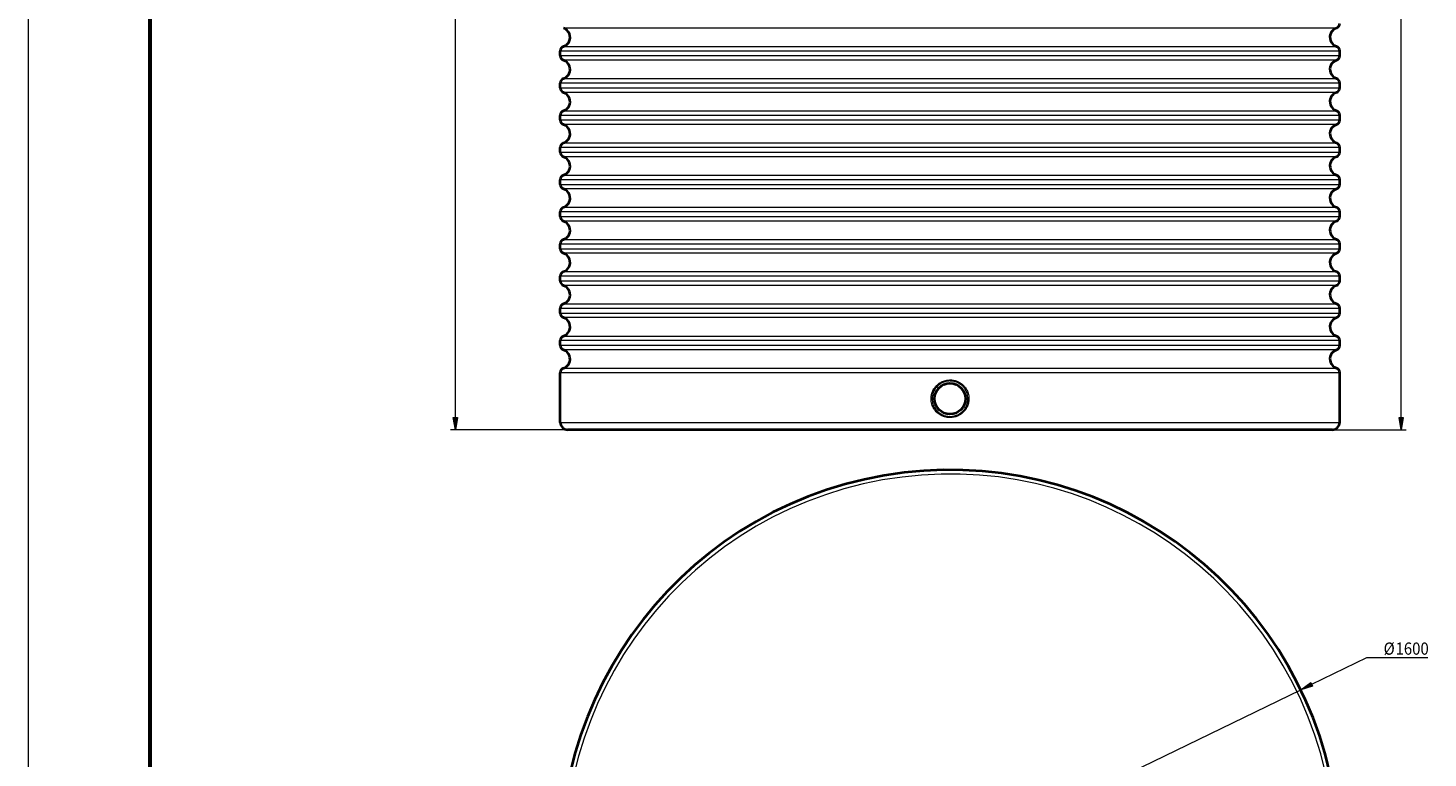
# Model space of a CAD drawing. Extents: x 0 to 595, y 13 to 631.
# Drawn here: x 0 to 288, y 322 to 472 of the extents above; entities that cross this region are included whole.
import ezdxf

# ---------------------------------------------------------------- set-up
doc = ezdxf.new("R2010")
doc.units = 0
doc.header["$MEASUREMENT"] = 0
doc.layers.get('0').update_dxf_attribs({"lineweight": 0})
doc.layers.add('cotas', color=7, linetype='Continuous', lineweight=0)
doc.layers.add('fina', color=7, linetype='Continuous', lineweight=0)

# ---------------------------------------------------------------- blocks, each defined once
blk = doc.blocks.new('Block_27')
at = {"layer": 'cotas'}
h = blk.add_hatch(color=7, dxfattribs=at)
h.dxf.hatch_style = 2
h.paths.add_polyline_path([(281.94, 582.27), (282.78, 582.27), (282.36, 584.78)])
h = blk.add_hatch(color=7, dxfattribs=at)
h.dxf.hatch_style = 2
h.paths.add_polyline_path([(281.94, 391.95), (282.78, 391.95), (282.36, 389.45)])
at = {"layer": 'cotas', "color": 7, "lineweight": 9}
for p, q in [((270.23, 584.78), (283.36, 584.78)), ((282.36, 391.95), (282.36, 582.27)), ((268.73, 389.45), (283.36, 389.45))]:
    blk.add_line(p, q, dxfattribs=at)
at = {"layer": 'cotas'}
for points in [[(281.94, 582.27), (282.78, 582.27), (282.36, 584.78), (282.36, 584.78)], [(281.94, 391.95), (282.78, 391.95), (282.36, 389.45), (282.36, 389.45)]]:
    blk.add_lwpolyline(points, close=True, dxfattribs=at)
at = {"layer": 'cotas', "insert": (281.78, 483.62), "char_height": 0.2, "attachment_point": 7, "rotation": 90}
blk.add_mtext('\\C7;\\FTahoma|b0|i0|c1;\\H2.504209;\\W0.900000;1950', dxfattribs=at)
blk = doc.blocks.new('Block_28')
at = {"layer": 'cotas'}
h = blk.add_hatch(color=7, dxfattribs=at)
h.dxf.hatch_style = 2
h.paths.add_polyline_path([(87.46, 612.33), (88.29, 612.33), (87.88, 614.83)])
h = blk.add_hatch(color=7, dxfattribs=at)
h.dxf.hatch_style = 2
h.paths.add_polyline_path([(87.46, 391.95), (88.29, 391.95), (87.88, 389.45)])
at = {"layer": 'cotas', "color": 7, "lineweight": 9}
for p, q in [((168.18, 614.83), (86.87, 614.83)), ((87.88, 391.95), (87.88, 612.33)), ((110.46, 389.45), (86.87, 389.45))]:
    blk.add_line(p, q, dxfattribs=at)
at = {"layer": 'cotas'}
for points in [[(87.46, 612.33), (88.29, 612.33), (87.88, 614.83), (87.88, 614.83)], [(87.46, 391.95), (88.29, 391.95), (87.88, 389.45), (87.88, 389.45)]]:
    blk.add_lwpolyline(points, close=True, dxfattribs=at)
at = {"layer": 'cotas', "insert": (87.3, 500.74), "char_height": 0.2, "attachment_point": 7, "rotation": 90}
blk.add_mtext('\\C7;\\FTahoma|b0|i0|c1;\\H2.504209;\\W0.900000;2250', dxfattribs=at)
blk = doc.blocks.new('Block_30')
at = {"layer": 'cotas', "char_height": 0.2, "attachment_point": 7}
for s, insert in [('\\C7;\\FArial|b0|i0|c1;\\H2.504209;\\W0.900000;Ø', (278.76, 343.23)), ('\\C7;\\FTahoma|b0|i0|c1;\\H2.504209;\\W0.900000;1600', (281.21, 343.23))]:
    blk.add_mtext(s, dxfattribs=dict(at, insert=insert))
blk = doc.blocks.new('Block_29')
at = {"layer": 'cotas'}
h = blk.add_hatch(color=7, dxfattribs=at)
h.dxf.hatch_style = 2
h.paths.add_polyline_path([(263.77, 337.49), (264.14, 336.74), (261.7, 336.02)])
h = blk.add_hatch(color=7, dxfattribs=at)
h.dxf.hatch_style = 2
h.paths.add_polyline_path([(115.05, 265.39), (115.42, 264.64), (117.49, 266.11)])
at = {"layer": 'cotas', "color": 7, "lineweight": 9}
for p, q in [((275.22, 342.58), (263.96, 337.12)), ((287.85, 342.58), (275.22, 342.58)), ((117.49, 266.11), (261.7, 336.02)), ((115.23, 265.02), (112.98, 263.92))]:
    blk.add_line(p, q, dxfattribs=at)
at = {"layer": 'cotas'}
for points in [[(263.77, 337.49), (264.14, 336.74), (261.7, 336.02), (261.7, 336.02)], [(115.05, 265.39), (115.42, 264.64), (117.49, 266.11), (117.49, 266.11)]]:
    blk.add_lwpolyline(points, close=True, dxfattribs=at)
blk.add_blockref('Block_30', (0, 0), dxfattribs=at)

msp = doc.modelspace()

# ---------------------------------------------------------------- linework, layer by layer
at = {"color": 7, "lineweight": 60}
msp.add_line((25.04, 626.35), (25.04, 215.65), dxfattribs=at)
at = {"color": 7, "lineweight": 40}
for p, q in [((109.46, 466.31), (109.46, 467.25)), ((269.73, 466.31), (269.73, 467.25)), ((109.46, 459.7), (109.46, 460.64)), ((269.73, 459.7), (269.73, 460.64)), ((109.46, 453.09), (109.46, 454.03)), ((269.73, 453.09), (269.73, 454.03)), ((109.46, 446.47), (109.46, 447.42)), ((269.73, 446.47), (269.73, 447.42)), ((109.46, 439.86), (109.46, 440.81)), ((269.73, 439.86), (269.73, 440.81)), ((109.46, 433.25), (109.46, 434.2)), ((269.73, 433.25), (269.73, 434.2)), ((109.46, 426.64), (109.46, 427.59)), ((269.73, 426.64), (269.73, 427.59)), ((109.46, 420.03), (109.46, 420.98)), ((269.73, 420.03), (269.73, 420.98)), ((109.46, 413.42), (109.46, 414.36)), ((269.73, 413.42), (269.73, 414.36)), ((109.46, 406.81), (109.46, 407.75)), ((269.73, 406.81), (269.73, 407.75)), ((109.46, 390.95), (109.46, 401.14)), ((269.73, 390.95), (269.73, 401.14)), ((268.23, 389.45), (110.96, 389.45))]:
    msp.add_line(p, q, dxfattribs=at)
msp.add_circle((189.59, 395.81), 3.18, dxfattribs=at)
for points in [[(269.06, 471.97), (269.46, 472.12), (269.73, 472.49), (269.73, 472.92)], [(110.13, 468.2), (109.73, 468.06), (109.46, 467.68), (109.46, 467.25)], [(269.73, 467.25), (269.73, 467.68), (269.46, 468.06), (269.06, 468.2)], [(109.46, 466.31), (109.46, 465.88), (109.73, 465.51), (110.13, 465.36)], [(269.06, 465.36), (269.46, 465.51), (269.73, 465.88), (269.73, 466.31)], [(110.13, 461.59), (109.73, 461.44), (109.46, 461.07), (109.46, 460.64)], [(269.73, 460.64), (269.73, 461.07), (269.46, 461.44), (269.06, 461.59)], [(109.46, 459.7), (109.46, 459.27), (109.73, 458.89), (110.13, 458.75)], [(269.06, 458.75), (269.46, 458.89), (269.73, 459.27), (269.73, 459.7)], [(110.13, 454.98), (109.73, 454.83), (109.46, 454.46), (109.46, 454.03)], [(269.73, 454.03), (269.73, 454.46), (269.46, 454.83), (269.06, 454.98)], [(109.46, 453.09), (109.46, 452.66), (109.73, 452.28), (110.13, 452.14)], [(269.06, 452.14), (269.46, 452.28), (269.73, 452.66), (269.73, 453.09)], [(110.13, 448.36), (109.73, 448.22), (109.46, 447.84), (109.46, 447.42)], [(109.46, 446.47), (109.46, 446.05), (109.73, 445.67), (110.13, 445.53)], [(269.73, 447.42), (269.73, 447.84), (269.46, 448.22), (269.06, 448.36)], [(269.06, 445.53), (269.46, 445.67), (269.73, 446.05), (269.73, 446.47)], [(110.13, 441.75), (109.73, 441.61), (109.46, 441.23), (109.46, 440.81)], [(269.73, 440.81), (269.73, 441.23), (269.46, 441.61), (269.06, 441.75)], [(109.46, 439.86), (109.46, 439.44), (109.73, 439.06), (110.13, 438.92)], [(269.06, 438.92), (269.46, 439.06), (269.73, 439.44), (269.73, 439.86)], [(110.13, 435.14), (109.73, 435), (109.46, 434.62), (109.46, 434.2)], [(269.73, 434.2), (269.73, 434.62), (269.46, 435), (269.06, 435.14)], [(109.46, 433.25), (109.46, 432.83), (109.73, 432.45), (110.13, 432.31)], [(269.06, 432.31), (269.46, 432.45), (269.73, 432.83), (269.73, 433.25)], [(110.13, 428.53), (109.73, 428.39), (109.46, 428.01), (109.46, 427.59)], [(109.46, 426.64), (109.46, 426.22), (109.73, 425.84), (110.13, 425.7)], [(269.73, 427.59), (269.73, 428.01), (269.46, 428.39), (269.06, 428.53)], [(269.06, 425.7), (269.46, 425.84), (269.73, 426.22), (269.73, 426.64)], [(110.13, 421.92), (109.73, 421.78), (109.46, 421.4), (109.46, 420.98)], [(269.73, 420.98), (269.73, 421.4), (269.46, 421.78), (269.06, 421.92)], [(109.46, 420.03), (109.46, 419.61), (109.73, 419.23), (110.13, 419.09)], [(269.06, 419.09), (269.46, 419.23), (269.73, 419.61), (269.73, 420.03)], [(110.13, 415.31), (109.73, 415.17), (109.46, 414.79), (109.46, 414.36)], [(269.73, 414.36), (269.73, 414.79), (269.46, 415.17), (269.06, 415.31)], [(109.46, 413.42), (109.46, 412.99), (109.73, 412.62), (110.13, 412.47)], [(269.06, 412.47), (269.46, 412.62), (269.73, 412.99), (269.73, 413.42)], [(110.13, 408.7), (109.73, 408.56), (109.46, 408.18), (109.46, 407.75)], [(109.46, 406.81), (109.46, 406.38), (109.73, 406.01), (110.13, 405.86)], [(269.73, 407.75), (269.73, 408.18), (269.46, 408.56), (269.06, 408.7)], [(269.06, 405.86), (269.46, 406.01), (269.73, 406.38), (269.73, 406.81)], [(110.13, 402.09), (109.73, 401.94), (109.46, 401.57), (109.46, 401.14)], [(269.73, 401.14), (269.73, 401.57), (269.46, 401.94), (269.06, 402.09)], [(109.46, 390.95), (109.46, 390.12), (110.13, 389.45), (110.96, 389.45)], [(268.23, 389.45), (269.06, 389.45), (269.73, 390.12), (269.73, 390.95)]]:
    msp.add_open_spline(points, degree=3, dxfattribs=at)
for points, knots in [([(110.13, 468.2), (111.17, 468.57), (111.72, 469.71), (111.35, 470.75), (111.15, 471.32), (110.7, 471.77), (110.13, 471.97)], [0, 0, 0, 0, 1, 1, 1, 2, 2, 2, 2]), ([(269.06, 471.97), (268.02, 471.61), (267.47, 470.46), (267.84, 469.42), (268.04, 468.85), (268.49, 468.4), (269.06, 468.2)], [0, 0, 0, 0, 1, 1, 1, 2, 2, 2, 2]), ([(110.13, 461.59), (111.17, 461.96), (111.72, 463.1), (111.35, 464.14), (111.15, 464.71), (110.7, 465.16), (110.13, 465.36)], [0, 0, 0, 0, 1, 1, 1, 2, 2, 2, 2]), ([(269.06, 465.36), (268.02, 465), (267.47, 463.85), (267.84, 462.81), (268.04, 462.24), (268.49, 461.79), (269.06, 461.59)], [0, 0, 0, 0, 1, 1, 1, 2, 2, 2, 2]), ([(110.13, 454.98), (111.17, 455.34), (111.72, 456.49), (111.35, 457.53), (111.15, 458.1), (110.7, 458.55), (110.13, 458.75)], [0, 0, 0, 0, 1, 1, 1, 2, 2, 2, 2]), ([(269.06, 458.75), (268.02, 458.38), (267.47, 457.24), (267.84, 456.2), (268.04, 455.63), (268.49, 455.18), (269.06, 454.98)], [0, 0, 0, 0, 1, 1, 1, 2, 2, 2, 2]), ([(110.13, 448.36), (111.17, 448.73), (111.72, 449.88), (111.35, 450.92), (111.15, 451.49), (110.7, 451.94), (110.13, 452.14)], [0, 0, 0, 0, 1, 1, 1, 2, 2, 2, 2]), ([(269.06, 452.14), (268.02, 451.77), (267.47, 450.63), (267.84, 449.59), (268.04, 449.01), (268.49, 448.57), (269.06, 448.36)], [0, 0, 0, 0, 1, 1, 1, 2, 2, 2, 2]), ([(110.13, 441.75), (111.17, 442.12), (111.72, 443.27), (111.35, 444.31), (111.15, 444.88), (110.7, 445.33), (110.13, 445.53)], [0, 0, 0, 0, 1, 1, 1, 2, 2, 2, 2]), ([(269.06, 445.53), (268.02, 445.16), (267.47, 444.02), (267.84, 442.97), (268.04, 442.4), (268.49, 441.95), (269.06, 441.75)], [0, 0, 0, 0, 1, 1, 1, 2, 2, 2, 2]), ([(110.13, 435.14), (111.17, 435.51), (111.72, 436.66), (111.35, 437.7), (111.15, 438.27), (110.7, 438.72), (110.13, 438.92)], [0, 0, 0, 0, 1, 1, 1, 2, 2, 2, 2]), ([(269.06, 438.92), (268.02, 438.55), (267.47, 437.41), (267.84, 436.36), (268.04, 435.79), (268.49, 435.34), (269.06, 435.14)], [0, 0, 0, 0, 1, 1, 1, 2, 2, 2, 2]), ([(110.13, 428.53), (111.17, 428.9), (111.72, 430.04), (111.35, 431.09), (111.15, 431.66), (110.7, 432.11), (110.13, 432.31)], [0, 0, 0, 0, 1, 1, 1, 2, 2, 2, 2]), ([(269.06, 432.31), (268.02, 431.94), (267.47, 430.79), (267.84, 429.75), (268.04, 429.18), (268.49, 428.73), (269.06, 428.53)], [0, 0, 0, 0, 1, 1, 1, 2, 2, 2, 2]), ([(110.13, 421.92), (111.17, 422.29), (111.72, 423.43), (111.35, 424.48), (111.15, 425.05), (110.7, 425.5), (110.13, 425.7)], [0, 0, 0, 0, 1, 1, 1, 2, 2, 2, 2]), ([(269.06, 425.7), (268.02, 425.33), (267.47, 424.18), (267.84, 423.14), (268.04, 422.57), (268.49, 422.12), (269.06, 421.92)], [0, 0, 0, 0, 1, 1, 1, 2, 2, 2, 2]), ([(110.13, 415.31), (111.17, 415.68), (111.72, 416.82), (111.35, 417.87), (111.15, 418.44), (110.7, 418.88), (110.13, 419.09)], [0, 0, 0, 0, 1, 1, 1, 2, 2, 2, 2]), ([(269.06, 419.09), (268.02, 418.72), (267.47, 417.57), (267.84, 416.53), (268.04, 415.96), (268.49, 415.51), (269.06, 415.31)], [0, 0, 0, 0, 1, 1, 1, 2, 2, 2, 2]), ([(110.13, 408.7), (111.17, 409.07), (111.72, 410.21), (111.35, 411.25), (111.15, 411.82), (110.7, 412.27), (110.13, 412.47)], [0, 0, 0, 0, 1, 1, 1, 2, 2, 2, 2]), ([(269.06, 412.47), (268.02, 412.11), (267.47, 410.96), (267.84, 409.92), (268.04, 409.35), (268.49, 408.9), (269.06, 408.7)], [0, 0, 0, 0, 1, 1, 1, 2, 2, 2, 2]), ([(110.13, 402.09), (111.17, 402.46), (111.72, 403.6), (111.35, 404.64), (111.15, 405.21), (110.7, 405.66), (110.13, 405.86)], [0, 0, 0, 0, 1, 1, 1, 2, 2, 2, 2]), ([(269.06, 405.86), (268.02, 405.5), (267.47, 404.35), (267.84, 403.31), (268.04, 402.74), (268.49, 402.29), (269.06, 402.09)], [0, 0, 0, 0, 1, 1, 1, 2, 2, 2, 2]), ([(203.12, 222.08), (246.74, 229.55), (276.05, 270.97), (268.58, 314.59), (261.11, 358.21), (219.69, 387.52), (176.07, 380.05), (132.45, 372.58), (103.14, 331.17), (110.61, 287.54), (116.34, 254.05), (142.58, 227.82), (176.07, 222.08)], [0, 0, 0, 0, 1, 1, 1, 2, 2, 2, 3, 3, 3, 4, 4, 4, 4])]:
    msp.add_open_spline(points, degree=3, knots=knots, dxfattribs=at)
at = {"layer": 'fina', "color": 7, "lineweight": 13}
for p, q in [((0, 631.35), (0, 210.65)), ((269.06, 471.97), (110.13, 471.97)), ((269.73, 467.25), (109.46, 467.25)), ((110.13, 468.2), (269.06, 468.2)), ((109.46, 466.31), (269.73, 466.31)), ((269.06, 465.36), (110.13, 465.36)), ((269.73, 460.64), (109.46, 460.64)), ((110.13, 461.59), (269.06, 461.59)), ((109.46, 459.7), (269.73, 459.7)), ((269.06, 458.75), (110.13, 458.75)), ((110.13, 454.98), (269.06, 454.98)), ((269.73, 454.03), (109.46, 454.03)), ((109.46, 453.09), (269.73, 453.09)), ((269.06, 452.14), (110.13, 452.14)), ((269.73, 447.42), (109.46, 447.42)), ((109.46, 446.47), (269.73, 446.47)), ((110.13, 448.36), (269.06, 448.36)), ((269.06, 445.53), (110.13, 445.53)), ((269.73, 440.81), (109.46, 440.81)), ((110.13, 441.75), (269.06, 441.75)), ((109.46, 439.86), (269.73, 439.86)), ((269.06, 438.92), (110.13, 438.92)), ((110.13, 435.14), (269.06, 435.14)), ((269.73, 434.2), (109.46, 434.2)), ((109.46, 433.25), (269.73, 433.25)), ((269.06, 432.31), (110.13, 432.31)), ((269.73, 427.59), (109.46, 427.59)), ((109.46, 426.64), (269.73, 426.64)), ((110.13, 428.53), (269.06, 428.53)), ((269.06, 425.7), (110.13, 425.7)), ((269.73, 420.98), (109.46, 420.98)), ((110.13, 421.92), (269.06, 421.92)), ((109.46, 420.03), (269.73, 420.03)), ((269.06, 419.09), (110.13, 419.09)), ((110.13, 415.31), (269.06, 415.31)), ((269.73, 414.36), (109.46, 414.36)), ((109.46, 413.42), (269.73, 413.42)), ((269.06, 412.47), (110.13, 412.47)), ((269.73, 407.75), (109.46, 407.75)), ((109.46, 406.81), (269.73, 406.81)), ((110.13, 408.7), (269.06, 408.7)), ((269.06, 405.86), (110.13, 405.86)), ((269.73, 401.14), (109.46, 401.14)), ((110.13, 402.09), (269.06, 402.09)), ((109.46, 390.95), (269.73, 390.95))]:
    msp.add_line(p, q, dxfattribs=at)
for points, knots in [([(193.49, 395.81), (193.49, 396), (193.48, 396.19), (193.45, 396.39), (193.42, 396.58), (193.37, 396.77), (193.32, 396.95), (193.27, 397.1), (193.22, 397.24), (193.16, 397.38), (193.06, 397.61), (192.93, 397.83), (192.78, 398.03), (192.64, 398.24), (192.47, 398.43), (192.29, 398.6), (192.04, 398.84), (191.75, 399.05), (191.44, 399.22), (191.3, 399.29), (191.16, 399.36), (191.01, 399.41), (190.78, 399.5), (190.53, 399.57), (190.27, 399.62), (190.02, 399.66), (189.76, 399.68), (189.51, 399.67), (189.15, 399.67), (188.79, 399.61), (188.45, 399.51), (188.3, 399.46), (188.16, 399.41), (188.02, 399.35), (187.79, 399.25), (187.57, 399.13), (187.36, 398.98), (187.16, 398.84), (186.97, 398.68), (186.79, 398.5), (186.54, 398.24), (186.33, 397.95), (186.16, 397.63), (186.09, 397.51), (186.04, 397.39), (185.98, 397.27), (185.89, 397.04), (185.82, 396.8), (185.77, 396.55), (185.72, 396.31), (185.7, 396.06), (185.7, 395.81), (185.7, 395.43), (185.76, 395.04), (185.87, 394.67), (185.97, 394.36), (186.1, 394.07), (186.27, 393.79), (186.46, 393.48), (186.7, 393.19), (186.98, 392.95), (187.35, 392.61), (187.8, 392.34), (188.28, 392.17), (188.52, 392.09), (188.77, 392.03), (189.02, 391.99), (189.28, 391.95), (189.54, 391.94), (189.79, 391.95), (190.06, 391.97), (190.34, 392.01), (190.6, 392.08), (190.83, 392.14), (191.05, 392.22), (191.27, 392.32), (191.43, 392.39), (191.58, 392.48), (191.73, 392.58), (192, 392.75), (192.25, 392.96), (192.47, 393.2), (192.64, 393.38), (192.79, 393.58), (192.92, 393.79), (193.05, 394), (193.16, 394.22), (193.24, 394.45), (193.3, 394.6), (193.34, 394.74), (193.38, 394.89), (193.45, 395.19), (193.49, 395.5), (193.49, 395.81)], [0, 0, 0, 0, 1, 1, 1, 2, 2, 2, 3, 3, 3, 4, 4, 4, 5, 5, 5, 6, 6, 6, 7, 7, 7, 8, 8, 8, 9, 9, 9, 10, 10, 10, 11, 11, 11, 12, 12, 12, 13, 13, 13, 14, 14, 14, 15, 15, 15, 16, 16, 16, 17, 17, 17, 18, 18, 18, 19, 19, 19, 20, 20, 20, 21, 21, 21, 22, 22, 22, 23, 23, 23, 24, 24, 24, 25, 25, 25, 26, 26, 26, 27, 27, 27, 28, 28, 28, 29, 29, 29, 30, 30, 30, 31, 31, 31, 31]), ([(193.26, 395.81), (193.26, 395.52), (193.23, 395.23), (193.16, 394.95), (193.13, 394.81), (193.08, 394.67), (193.03, 394.54), (192.95, 394.32), (192.85, 394.11), (192.73, 393.91), (192.61, 393.71), (192.46, 393.52), (192.31, 393.35), (192.1, 393.13), (191.87, 392.93), (191.62, 392.77), (191.47, 392.67), (191.33, 392.59), (191.18, 392.52), (190.98, 392.42), (190.76, 392.35), (190.55, 392.29), (190.3, 392.22), (190.04, 392.18), (189.78, 392.17), (189.54, 392.16), (189.29, 392.17), (189.05, 392.2), (188.81, 392.24), (188.57, 392.3), (188.35, 392.38), (187.9, 392.54), (187.47, 392.8), (187.12, 393.11), (186.87, 393.35), (186.64, 393.62), (186.46, 393.91), (186.3, 394.17), (186.18, 394.45), (186.09, 394.74), (185.98, 395.09), (185.93, 395.45), (185.93, 395.81), (185.93, 396.04), (185.95, 396.28), (185.99, 396.51), (186.04, 396.74), (186.1, 396.96), (186.19, 397.18), (186.24, 397.29), (186.29, 397.41), (186.35, 397.52), (186.51, 397.82), (186.72, 398.1), (186.95, 398.34), (187.11, 398.51), (187.29, 398.66), (187.49, 398.8), (187.68, 398.93), (187.89, 399.05), (188.1, 399.15), (188.24, 399.2), (188.37, 399.25), (188.51, 399.3), (188.84, 399.4), (189.18, 399.45), (189.51, 399.46), (189.75, 399.46), (190, 399.45), (190.24, 399.4), (190.48, 399.36), (190.71, 399.29), (190.94, 399.21), (191.07, 399.15), (191.21, 399.09), (191.34, 399.02), (191.63, 398.86), (191.9, 398.67), (192.14, 398.44), (192.31, 398.28), (192.47, 398.1), (192.6, 397.9), (192.74, 397.71), (192.86, 397.5), (192.95, 397.28), (193.01, 397.15), (193.06, 397.02), (193.1, 396.88), (193.16, 396.71), (193.2, 396.53), (193.22, 396.35), (193.25, 396.17), (193.26, 395.99), (193.26, 395.81)], [0, 0, 0, 0, 1, 1, 1, 2, 2, 2, 3, 3, 3, 4, 4, 4, 5, 5, 5, 6, 6, 6, 7, 7, 7, 8, 8, 8, 9, 9, 9, 10, 10, 10, 11, 11, 11, 12, 12, 12, 13, 13, 13, 14, 14, 14, 15, 15, 15, 16, 16, 16, 17, 17, 17, 18, 18, 18, 19, 19, 19, 20, 20, 20, 21, 21, 21, 22, 22, 22, 23, 23, 23, 24, 24, 24, 25, 25, 25, 26, 26, 26, 27, 27, 27, 28, 28, 28, 29, 29, 29, 30, 30, 30, 31, 31, 31, 31]), ([(203.49, 223.02), (246.59, 230.69), (275.32, 271.85), (267.64, 314.96), (259.97, 358.07), (218.81, 386.79), (175.7, 379.12), (132.6, 371.44), (103.87, 330.28), (111.55, 287.17), (117.37, 254.46), (142.98, 228.84), (175.7, 223.02)], [0, 0, 0, 0, 1, 1, 1, 2, 2, 2, 3, 3, 3, 4, 4, 4, 4])]:
    msp.add_open_spline(points, degree=3, knots=knots, dxfattribs=at)
msp.add_open_spline([(193.26, 395.81), (193.3, 395.81), (193.39, 395.81), (193.49, 395.81)], degree=3, dxfattribs=at)

# ---------------------------------------------------------------- block references
at = {"layer": 'cotas'}
for name in ['Block_28', 'Block_27', 'Block_29']:
    msp.add_blockref(name, (0, 0), dxfattribs=at)

doc.saveas('drawing.dxf')
